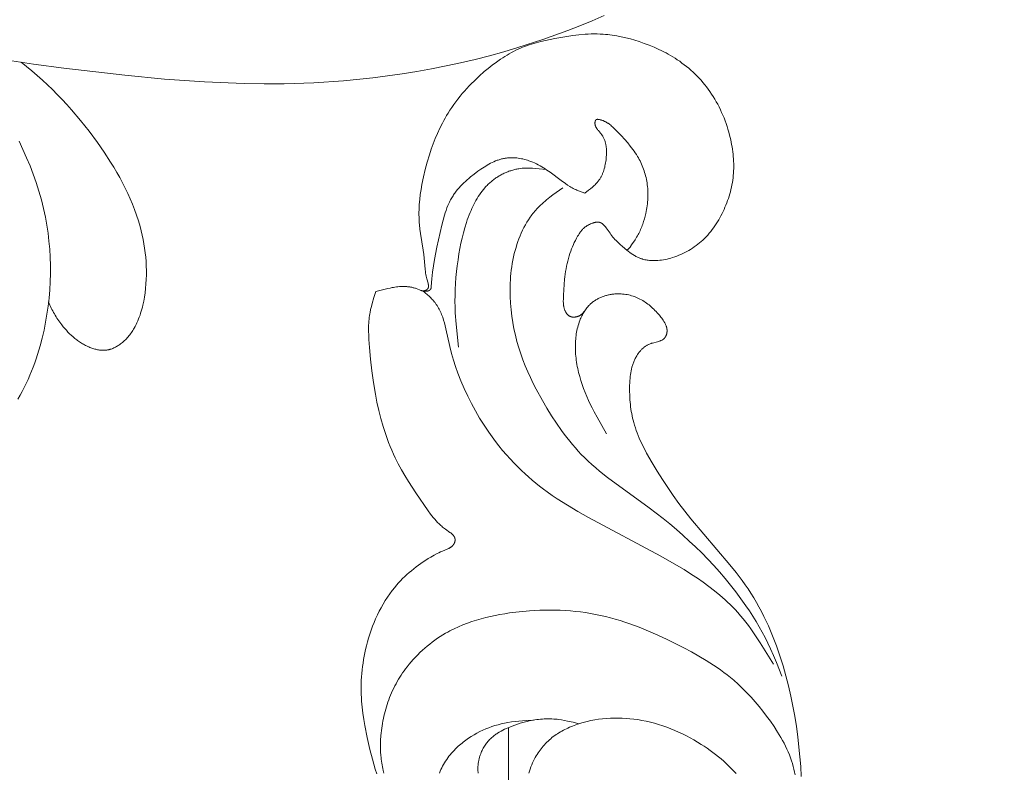
# Model space of a CAD drawing. Units: millimetres. Extents: x 6064 to 13790, y -4250 to -938.
# Drawn here: x 7779 to 7824, y -1799 to -1765 of the extents above; entities that cross this region are included whole.
import ezdxf
from ezdxf import colors
from ezdxf.entities.mleader import LeaderData, LeaderLine
from ezdxf.math import Vec2, Vec3

# ---------------------------------------------------------------- set-up
doc = ezdxf.new("R2010")
doc.units = ezdxf.units.MM
doc.layers.get('0').update_dxf_attribs({"lineweight": 13})
doc.styles.get("Standard").update_dxf_attribs({"font": 'ARIALNI.TTF'})

# ---------------------------------------------------------------- blocks, each defined once
blk = doc.blocks.new('N.VRS_008L_45_20')
at = {"linetype": 'ByBlock', "lineweight": -2}
for points in [[(11.084, 4.864), (11.529, 4.84), (11.975, 4.805), (12.419, 4.761), (12.89, 4.706), (13.359, 4.641), (13.826, 4.568), (14.292, 4.484), (14.754, 4.389), (15.215, 4.283), (15.673, 4.166), (16.129, 4.036), (16.593, 3.89), (17.052, 3.73), (17.507, 3.555), (17.731, 3.461), (17.954, 3.364), (18.175, 3.263), (18.394, 3.157), (18.61, 3.048), (18.824, 2.934), (19.035, 2.816), (19.244, 2.693), (19.449, 2.566), (19.651, 2.434), (19.841, 2.303), (20.028, 2.169), (20.394, 1.89), (20.753, 1.601), (22.851, -0.186), (23.199, -0.46), (23.553, -0.726), (23.912, -0.985), (24.277, -1.237), (24.648, -1.481), (25.024, -1.718), (25.407, -1.946), (25.853, -2.197), (26.08, -2.316), (26.309, -2.428), (26.541, -2.532), (26.659, -2.581), (26.776, -2.627), (26.895, -2.671), (27.015, -2.712), (27.135, -2.751), (27.256, -2.786), (27.357, -2.812), (27.457, -2.837), (27.559, -2.859), (27.661, -2.88), (27.763, -2.898), (27.866, -2.914), (27.969, -2.929), (28.073, -2.941), (28.177, -2.952), (28.282, -2.961), (28.492, -2.972), (28.703, -2.977), (28.915, -2.975), (29.09, -2.968), (29.178, -2.963), (29.265, -2.956), (29.352, -2.947), (29.439, -2.936), (29.525, -2.922), (29.61, -2.907), (29.695, -2.889), (29.779, -2.868), (29.82, -2.856), (29.862, -2.844), (29.903, -2.831), (29.943, -2.817), (29.984, -2.803), (30.024, -2.787), (30.064, -2.771), (30.103, -2.754), (30.142, -2.735), (30.181, -2.716), (30.22, -2.696), (30.258, -2.675), (30.306, -2.647), (30.354, -2.616), (30.401, -2.584), (30.424, -2.567), (30.447, -2.55), (30.47, -2.533), (30.492, -2.515), (30.514, -2.496), (30.535, -2.478), (30.556, -2.458), (30.577, -2.439), (30.597, -2.419), (30.617, -2.398), (30.636, -2.377), (30.655, -2.356), (30.673, -2.334), (30.691, -2.312), (30.708, -2.289), (30.725, -2.266), (30.741, -2.243), (30.757, -2.219), (30.772, -2.194), (30.786, -2.17), (30.8, -2.145), (30.813, -2.119), (30.825, -2.093), (30.837, -2.067), (30.848, -2.04), (30.858, -2.012), (30.865, -1.991), (30.872, -1.97), (30.885, -1.927), (30.94, -1.709), (30.952, -1.667), (30.965, -1.625), (30.972, -1.605), (30.979, -1.585), (30.987, -1.565), (30.995, -1.546), (31.003, -1.527), (31.012, -1.509), (31.017, -1.5), (31.022, -1.491), (31.027, -1.482), (31.033, -1.474), (31.038, -1.465), (31.044, -1.457), (31.05, -1.448), (31.056, -1.44), (31.062, -1.432), (31.068, -1.425), (31.075, -1.417), (31.081, -1.409), (31.088, -1.402), (31.096, -1.395), (31.103, -1.388), (31.111, -1.381), (31.117, -1.376), (31.124, -1.37), (31.13, -1.365), (31.137, -1.36), (31.144, -1.355), (31.151, -1.351), (31.158, -1.346), (31.166, -1.341), (31.173, -1.337), (31.181, -1.333), (31.188, -1.328), (31.196, -1.324), (31.212, -1.317), (31.228, -1.309), (31.244, -1.303), (31.261, -1.296), (31.278, -1.291), (31.295, -1.286), (31.312, -1.281), (31.329, -1.277), (31.346, -1.274), (31.363, -1.271), (31.377, -1.269), (31.39, -1.267), (31.404, -1.266), (31.417, -1.265), (31.43, -1.265), (31.444, -1.264), (31.457, -1.264), (31.47, -1.265), (31.483, -1.265), (31.497, -1.266), (31.51, -1.268), (31.523, -1.269), (31.536, -1.271), (31.549, -1.273), (31.562, -1.276), (31.575, -1.278), (31.588, -1.281), (31.601, -1.284), (31.614, -1.288), (31.626, -1.292), (31.639, -1.295), (31.652, -1.3), (31.678, -1.309), (31.703, -1.319), (31.728, -1.329), (31.753, -1.341), (31.778, -1.353), (31.803, -1.366), (31.827, -1.38), (31.852, -1.394), (31.876, -1.409), (31.9, -1.424), (31.924, -1.44), (31.971, -1.473), (32.018, -1.508), (32.064, -1.544), (32.153, -1.618), (32.269, -1.719), (32.324, -1.769), (32.378, -1.821), (32.43, -1.873), (32.481, -1.926), (32.53, -1.979), (32.578, -2.033), (32.624, -2.088), (32.668, -2.144), (32.711, -2.201), (32.751, -2.259), (32.79, -2.318), (32.827, -2.378), (32.863, -2.439), (32.896, -2.502), (32.926, -2.563), (32.954, -2.625), (32.98, -2.688), (33.004, -2.752), (33.027, -2.817), (33.047, -2.883), (33.065, -2.95), (33.082, -3.018), (33.096, -3.086), (33.108, -3.155), (33.118, -3.224), (33.125, -3.294), (33.131, -3.364), (33.134, -3.434), (33.134, -3.504), (33.133, -3.575), (33.131, -3.616), (33.128, -3.658), (33.124, -3.699), (33.119, -3.741), (33.114, -3.782), (33.108, -3.823), (33.1, -3.864), (33.093, -3.905), (33.084, -3.945), (33.074, -3.986), (33.064, -4.026), (33.053, -4.066), (33.041, -4.106), (33.028, -4.145), (33.014, -4.184), (33, -4.223), (32.984, -4.261), (32.968, -4.299), (32.951, -4.337), (32.934, -4.374), (32.915, -4.41), (32.896, -4.446), (32.876, -4.482), (32.855, -4.517), (32.833, -4.551), (32.811, -4.585), (32.787, -4.618), (32.763, -4.651), (32.738, -4.683), (32.713, -4.714), (32.686, -4.745), (32.659, -4.774), (32.64, -4.794), (32.62, -4.814), (32.601, -4.833), (32.581, -4.852), (32.539, -4.888), (32.497, -4.924), (32.453, -4.958), (32.409, -4.99), (32.363, -5.022), (32.316, -5.052), (32.269, -5.08), (32.22, -5.108), (32.171, -5.134), (32.121, -5.159), (32.071, -5.183), (32.02, -5.206), (31.968, -5.227), (31.916, -5.248), (31.841, -5.276), (31.766, -5.301), (31.69, -5.324), (31.613, -5.345), (31.536, -5.364), (31.458, -5.381), (31.38, -5.397), (31.302, -5.41), (31.223, -5.421), (31.144, -5.431), (31.065, -5.439), (30.986, -5.445), (30.907, -5.449), (30.827, -5.452), (30.748, -5.453), (30.668, -5.453), (30.573, -5.451), (30.478, -5.447), (30.382, -5.441), (30.287, -5.432), (30.192, -5.422), (30.098, -5.41), (30.003, -5.397), (29.909, -5.381), (29.815, -5.364), (29.722, -5.345), (29.535, -5.303), (29.351, -5.254), (29.168, -5.201), (28.984, -5.141), (28.802, -5.076), (28.622, -5.006), (28.443, -4.933), (28.266, -4.855), (28.091, -4.773), (27.918, -4.689), (27.746, -4.601), (27.49, -4.464), (26.735, -4.033)], [(11.149, 4.582), (11.278, 4.555), (11.408, 4.526), (11.536, 4.493), (11.663, 4.458), (11.789, 4.419), (11.927, 4.372), (12.063, 4.321), (12.197, 4.266), (12.331, 4.207), (12.463, 4.144), (12.594, 4.078), (12.724, 4.01), (12.852, 3.938), (12.98, 3.863), (13.106, 3.786), (13.354, 3.624), (13.598, 3.455), (13.838, 3.28), (14.06, 3.11), (14.278, 2.935), (14.492, 2.756), (14.7, 2.572), (14.902, 2.383), (15.099, 2.188), (15.289, 1.988), (15.472, 1.782), (15.596, 1.634), (15.717, 1.484), (15.835, 1.33), (15.949, 1.174), (16.061, 1.016), (16.169, 0.855), (16.379, 0.528), (16.579, 0.193), (16.771, -0.148), (16.955, -0.493), (17.34, -1.261), (17.537, -1.683), (17.724, -2.109), (17.899, -2.538), (18.059, -2.972), (18.134, -3.191), (18.204, -3.41), (18.27, -3.631), (18.332, -3.853), (18.388, -4.076), (18.44, -4.3), (18.486, -4.527), (18.528, -4.755), (18.564, -4.984), (18.595, -5.214), (18.621, -5.445), (18.642, -5.677), (18.658, -5.909), (18.67, -6.142), (18.677, -6.376), (18.679, -6.61), (18.677, -6.844), (18.671, -7.079), (18.66, -7.314), (18.645, -7.549), (18.603, -8.018), (18.549, -8.459), (18.516, -8.679), (18.479, -8.897), (18.438, -9.115), (18.391, -9.332), (18.34, -9.547), (18.284, -9.76), (18.223, -9.971), (18.156, -10.18), (18.083, -10.387), (18.004, -10.591), (17.919, -10.793), (17.828, -10.991), (17.779, -11.089), (17.729, -11.186), (17.677, -11.283), (17.624, -11.378), (17.549, -11.504), (17.472, -11.628), (17.391, -11.751), (17.307, -11.871), (17.221, -11.99), (17.131, -12.106), (17.039, -12.221), (16.944, -12.333), (16.846, -12.443), (16.745, -12.55), (16.642, -12.655), (16.536, -12.757), (16.428, -12.857), (16.317, -12.954), (16.204, -13.048), (16.089, -13.14), (15.997, -13.209), (15.904, -13.277), (15.809, -13.343), (15.713, -13.407), (15.615, -13.469), (15.517, -13.529), (15.417, -13.587), (15.317, -13.643), (15.215, -13.697), (15.112, -13.749), (15.008, -13.799), (14.904, -13.847), (14.798, -13.893), (14.692, -13.936), (14.584, -13.977), (14.476, -14.017), (14.371, -14.053), (14.264, -14.086), (14.157, -14.118), (14.05, -14.148), (13.941, -14.175), (13.833, -14.201), (13.724, -14.224), (13.614, -14.246), (13.504, -14.265), (13.393, -14.283), (13.282, -14.299), (13.171, -14.312), (13.06, -14.324), (12.948, -14.333), (12.724, -14.347), (12.551, -14.352), (12.378, -14.352), (12.205, -14.348), (12.033, -14.337), (11.948, -14.33), (11.862, -14.321), (11.777, -14.311), (11.692, -14.299), (11.608, -14.285), (11.524, -14.27), (11.44, -14.253), (11.357, -14.234), (11.229, -14.201)], [(37.973, -6.02), (37.655, -6.476), (37.545, -6.624), (37.432, -6.768), (37.373, -6.839), (37.314, -6.908), (37.253, -6.976), (37.191, -7.043), (37.127, -7.108), (37.061, -7.172), (37.011, -7.218), (36.96, -7.263), (36.908, -7.308), (36.855, -7.351), (36.801, -7.394), (36.747, -7.436), (36.691, -7.476), (36.635, -7.516), (36.52, -7.593), (36.403, -7.666), (36.282, -7.735), (36.16, -7.801), (36.035, -7.863), (35.908, -7.922), (35.779, -7.977), (35.649, -8.029), (35.518, -8.077), (35.385, -8.122), (35.252, -8.164), (35.117, -8.203), (34.969, -8.242), (34.82, -8.277), (34.671, -8.308), (34.521, -8.336), (34.371, -8.36), (34.22, -8.381), (34.069, -8.398), (33.918, -8.413), (33.766, -8.423), (33.615, -8.431), (33.463, -8.436), (33.311, -8.438), (33.159, -8.437), (33.008, -8.433), (32.704, -8.417), (32.408, -8.392), (32.113, -8.357), (31.82, -8.312), (31.528, -8.258), (31.238, -8.195), (30.951, -8.122), (30.666, -8.04), (30.385, -7.948), (30.11, -7.849), (29.839, -7.741), (29.57, -7.626), (29.305, -7.504), (29.042, -7.375), (28.782, -7.241), (28.266, -6.957), (27.914, -6.751), (27.565, -6.537), (27.223, -6.314), (26.888, -6.081), (26.724, -5.961), (26.562, -5.838), (26.402, -5.713), (26.246, -5.584), (26.092, -5.453), (25.941, -5.318), (25.794, -5.181), (25.65, -5.04), (25.488, -4.873), (25.33, -4.701), (25.176, -4.526), (25.026, -4.348), (24.735, -3.982), (23.349, -2.075), (22.867, -1.448), (22.618, -1.141), (22.363, -0.838), (22.103, -0.541), (21.837, -0.248), (21.567, 0.039), (21.29, 0.32), (21.008, 0.596), (20.721, 0.865), (20.428, 1.128), (20.13, 1.384), (19.826, 1.634), (19.516, 1.876), (19.201, 2.111), (18.88, 2.338), (18.645, 2.497), (18.407, 2.651), (18.166, 2.801), (17.922, 2.945), (17.675, 3.084), (17.425, 3.217), (17.172, 3.344), (16.917, 3.465), (16.605, 3.601), (16.29, 3.73), (15.656, 3.975)], [(33.274, -12.42), (33.089, -12.205), (33.026, -12.135), (32.962, -12.068), (32.895, -12.003), (32.862, -11.971), (32.828, -11.941), (32.793, -11.911), (32.757, -11.882), (32.731, -11.862), (32.705, -11.842), (32.652, -11.804), (32.597, -11.768), (32.542, -11.733), (32.485, -11.701), (32.427, -11.67), (32.368, -11.64), (32.308, -11.612), (32.247, -11.586), (32.185, -11.561), (32.123, -11.537), (32.06, -11.514), (31.932, -11.472), (31.801, -11.433), (31.668, -11.398), (31.534, -11.365), (30.722, -11.186), (30.411, -11.107), (30.107, -11.019), (29.808, -10.922), (29.512, -10.817), (29.159, -10.679), (28.809, -10.531), (28.462, -10.371), (28.12, -10.201), (27.783, -10.02), (27.452, -9.828), (27.128, -9.625), (26.81, -9.412), (26.597, -9.26), (26.387, -9.103), (26.181, -8.942), (25.979, -8.775), (25.781, -8.605), (25.587, -8.429), (25.396, -8.25), (25.21, -8.066), (25.058, -7.909), (24.909, -7.75), (24.763, -7.588), (24.62, -7.423), (24.481, -7.255), (24.344, -7.085), (24.211, -6.912), (24.082, -6.736), (23.922, -6.511), (23.768, -6.282), (23.473, -5.814), (23.191, -5.338), (22.919, -4.857), (21.142, -1.55), (20.74, -0.84), (20.529, -0.49), (20.311, -0.143), (20.135, 0.124), (19.953, 0.388), (19.764, 0.647), (19.568, 0.9), (19.366, 1.147), (19.261, 1.268), (19.155, 1.386), (19.047, 1.503), (18.937, 1.617), (18.824, 1.729), (18.71, 1.839), (18.569, 1.967), (18.425, 2.092), (18.278, 2.213), (18.129, 2.332), (17.977, 2.448), (17.823, 2.561), (17.509, 2.781), (17.189, 2.993), (16.205, 3.603)], [(11.224, -7.573), (11.32, -7.546), (11.416, -7.515), (11.511, -7.482), (11.605, -7.446), (11.698, -7.407), (11.789, -7.365), (11.879, -7.32), (11.949, -7.282), (12.018, -7.243), (12.086, -7.201), (12.153, -7.158), (12.218, -7.114), (12.283, -7.067), (12.346, -7.019), (12.408, -6.97), (12.469, -6.919), (12.528, -6.866), (12.586, -6.812), (12.643, -6.756), (12.698, -6.699), (12.751, -6.641), (12.803, -6.581), (12.853, -6.521), (12.9, -6.46), (12.946, -6.397), (12.99, -6.334), (13.033, -6.27), (13.074, -6.205), (13.114, -6.138), (13.153, -6.071), (13.189, -6.003), (13.225, -5.934), (13.259, -5.865), (13.292, -5.795), (13.324, -5.724), (13.383, -5.58), (13.438, -5.434), (13.467, -5.35), (13.495, -5.265), (13.546, -5.093), (13.591, -4.92), (13.63, -4.745), (13.664, -4.569), (13.692, -4.392), (13.714, -4.214), (13.731, -4.036), (13.742, -3.856), (13.748, -3.677), (13.748, -3.497), (13.744, -3.318), (13.734, -3.138), (13.719, -2.96), (13.699, -2.781), (13.674, -2.604), (13.641, -2.411), (13.603, -2.219), (13.559, -2.028), (13.509, -1.839), (13.454, -1.651), (13.394, -1.465), (13.33, -1.28), (13.26, -1.097), (13.185, -0.916), (13.106, -0.737), (13.022, -0.559), (12.934, -0.384), (12.842, -0.21), (12.746, -0.039), (12.646, 0.13), (12.542, 0.298), (12.455, 0.433), (12.365, 0.566), (12.272, 0.697), (12.177, 0.827), (12.08, 0.954), (11.98, 1.08), (11.878, 1.203), (11.773, 1.323), (11.665, 1.441), (11.555, 1.557), (11.442, 1.669), (11.326, 1.778), (11.208, 1.885)], [(35.121, -3.107), (34.973, -2.9), (34.927, -2.829), (34.883, -2.758), (34.862, -2.721), (34.842, -2.685), (34.823, -2.648), (34.804, -2.61), (34.787, -2.572), (34.771, -2.534), (34.761, -2.509), (34.752, -2.485), (34.743, -2.46), (34.735, -2.434), (34.727, -2.409), (34.719, -2.383), (34.705, -2.332), (34.694, -2.28), (34.683, -2.227), (34.674, -2.174), (34.667, -2.121), (34.662, -2.067), (34.657, -2.013), (34.654, -1.959), (34.653, -1.905), (34.652, -1.85), (34.653, -1.796), (34.656, -1.742), (34.659, -1.688), (34.666, -1.601), (34.677, -1.515), (34.69, -1.429), (34.706, -1.344), (34.724, -1.26), (34.744, -1.176), (34.767, -1.093), (34.792, -1.01), (34.823, -0.915), (34.857, -0.821), (34.893, -0.727), (34.933, -0.635), (34.974, -0.544), (35.019, -0.453), (35.065, -0.364), (35.115, -0.276), (35.166, -0.19), (35.22, -0.105), (35.276, -0.021), (35.335, 0.06), (35.396, 0.141), (35.458, 0.219), (35.523, 0.295), (35.591, 0.37), (35.665, 0.447), (35.741, 0.522), (35.819, 0.594), (35.9, 0.664), (35.982, 0.732), (36.066, 0.798), (36.153, 0.861), (36.24, 0.923), (36.33, 0.982), (36.42, 1.039), (36.513, 1.094), (36.606, 1.147), (36.701, 1.197), (36.797, 1.246), (36.893, 1.293), (36.991, 1.338), (37.09, 1.381), (37.189, 1.423), (37.29, 1.462), (37.391, 1.499), (37.492, 1.534), (37.595, 1.567), (37.698, 1.598), (37.801, 1.626), (37.905, 1.652), (38.009, 1.676), (38.114, 1.698), (38.219, 1.717), (38.325, 1.734), (38.431, 1.748), (38.537, 1.76), (38.643, 1.769), (38.752, 1.775), (38.861, 1.779), (38.971, 1.781), (39.08, 1.779), (39.19, 1.776), (39.299, 1.769), (39.409, 1.761), (39.518, 1.75), (39.627, 1.737), (39.736, 1.722), (39.845, 1.705), (39.954, 1.685), (40.17, 1.641), (40.385, 1.589), (40.518, 1.554), (40.65, 1.515), (40.781, 1.475), (40.912, 1.431), (41.042, 1.385), (41.17, 1.336), (41.297, 1.284), (41.423, 1.229), (41.548, 1.172), (41.671, 1.112), (41.793, 1.049), (41.913, 0.984), (42.032, 0.915), (42.149, 0.844), (42.264, 0.77), (42.377, 0.692), (42.484, 0.616), (42.588, 0.538), (42.69, 0.456), (42.791, 0.373), (42.89, 0.287), (42.986, 0.198), (43.081, 0.108), (43.173, 0.015), (43.264, -0.08), (43.352, -0.177), (43.438, -0.275), (43.521, -0.376), (43.602, -0.479), (43.681, -0.583), (43.758, -0.689), (43.832, -0.796), (43.898, -0.897), (43.962, -1), (44.024, -1.103), (44.084, -1.208), (44.142, -1.313), (44.197, -1.42), (44.251, -1.528), (44.304, -1.637), (44.402, -1.857), (44.494, -2.081), (44.579, -2.307), (44.658, -2.536), (44.721, -2.739), (44.78, -2.942), (44.833, -3.147), (44.88, -3.354), (44.921, -3.561), (44.954, -3.769), (44.968, -3.873), (44.98, -3.978), (44.991, -4.082), (44.999, -4.187), (45.006, -4.324), (45.01, -4.461), (45.011, -4.599), (45.009, -4.737), (45.004, -4.874), (44.996, -5.012), (44.972, -5.288), (44.939, -5.563), (44.899, -5.838), (44.852, -6.113), (44.801, -6.387), (44.711, -6.818), (44.66, -7.032), (44.604, -7.244), (44.543, -7.453), (44.509, -7.557), (44.474, -7.66), (44.437, -7.762), (44.398, -7.863), (44.357, -7.964), (44.314, -8.063), (44.265, -8.168), (44.214, -8.272), (44.16, -8.375), (44.104, -8.476), (44.046, -8.576), (43.985, -8.676), (43.923, -8.774), (43.858, -8.871), (43.724, -9.062), (43.583, -9.25), (43.437, -9.433), (43.286, -9.613), (43.075, -9.851), (42.857, -10.081), (42.745, -10.194), (42.631, -10.304), (42.516, -10.412), (42.399, -10.517), (42.28, -10.621), (42.158, -10.722), (42.035, -10.82), (41.911, -10.916), (41.784, -11.008), (41.655, -11.099), (41.524, -11.186), (41.391, -11.27), (41.28, -11.337), (41.167, -11.402), (41.053, -11.465), (40.938, -11.527), (40.705, -11.643), (40.467, -11.752), (40.226, -11.854), (39.982, -11.949), (39.736, -12.038), (39.488, -12.121), (39.152, -12.223), (38.814, -12.315), (38.473, -12.396), (38.129, -12.465), (37.9, -12.504), (37.671, -12.537), (37.44, -12.564), (37.209, -12.583), (37.094, -12.59), (36.978, -12.594), (36.862, -12.597), (36.746, -12.597), (36.629, -12.595), (36.513, -12.591), (36.397, -12.584), (36.28, -12.575), (36.086, -12.554), (35.892, -12.527), (35.123, -12.402), (34.934, -12.375), (34.262, -12.316), (34.138, -12.301), (34.075, -12.292), (34.011, -12.282), (33.947, -12.269), (33.881, -12.255), (33.814, -12.239), (33.616, -12.181), (33.59, -12.175), (33.577, -12.172), (33.564, -12.17), (33.552, -12.167), (33.539, -12.165), (33.527, -12.163), (33.514, -12.162), (33.502, -12.161), (33.496, -12.161), (33.49, -12.161), (33.484, -12.161), (33.478, -12.161), (33.473, -12.161), (33.467, -12.161), (33.461, -12.162), (33.455, -12.162), (33.45, -12.163), (33.444, -12.164), (33.438, -12.164), (33.433, -12.166), (33.428, -12.167), (33.422, -12.168), (33.417, -12.17), (33.411, -12.171), (33.406, -12.173), (33.401, -12.175), (33.396, -12.177), (33.391, -12.18), (33.386, -12.182), (33.381, -12.185), (33.376, -12.188), (33.371, -12.191), (33.366, -12.194), (33.362, -12.198), (33.359, -12.2), (33.356, -12.203), (33.353, -12.205), (33.35, -12.208), (33.347, -12.211), (33.344, -12.213), (33.341, -12.216), (33.338, -12.219), (33.335, -12.222), (33.332, -12.225), (33.33, -12.229), (33.327, -12.232), (33.325, -12.235), (33.322, -12.238), (33.32, -12.242), (33.317, -12.245), (33.314, -12.25), (33.31, -12.256), (33.307, -12.261), (33.304, -12.267), (33.301, -12.272), (33.298, -12.278), (33.295, -12.284), (33.293, -12.289), (33.291, -12.295), (33.288, -12.301), (33.286, -12.307), (33.285, -12.313), (33.283, -12.319), (33.281, -12.325), (33.28, -12.331), (33.279, -12.337), (33.277, -12.345), (33.276, -12.352), (33.275, -12.36), (33.275, -12.367), (33.274, -12.375), (33.274, -12.383), (33.274, -12.39), (33.274, -12.398), (33.274, -12.407), (33.274, -12.417), (33.275, -12.436), (33.278, -12.474)], [(37.729, -5.025), (37.865, -4.847), (37.935, -4.76), (38.007, -4.675), (38.043, -4.634), (38.08, -4.594), (38.118, -4.555), (38.157, -4.517), (38.197, -4.481), (38.238, -4.446), (38.259, -4.428), (38.28, -4.412), (38.301, -4.396), (38.323, -4.38), (38.349, -4.361), (38.375, -4.343), (38.403, -4.326), (38.43, -4.31), (38.458, -4.293), (38.486, -4.278), (38.515, -4.263), (38.544, -4.249), (38.573, -4.235), (38.603, -4.221), (38.633, -4.208), (38.663, -4.196), (38.725, -4.173), (38.787, -4.152), (38.851, -4.133), (38.915, -4.115), (38.981, -4.1), (39.047, -4.086), (39.114, -4.073), (39.181, -4.063), (39.249, -4.053), (39.318, -4.045), (39.39, -4.039), (39.463, -4.034), (39.537, -4.03), (39.609, -4.029), (39.682, -4.031), (39.718, -4.032), (39.754, -4.035), (39.79, -4.037), (39.826, -4.041), (39.861, -4.045), (39.896, -4.05), (39.931, -4.056), (39.966, -4.063), (40, -4.07), (40.034, -4.079), (40.068, -4.088), (40.101, -4.098), (40.134, -4.109), (40.167, -4.121), (40.199, -4.134), (40.231, -4.148), (40.262, -4.163), (40.293, -4.179), (40.323, -4.196), (40.338, -4.205), (40.353, -4.214), (40.368, -4.224), (40.382, -4.234), (40.397, -4.244), (40.411, -4.254), (40.441, -4.278), (40.471, -4.302), (40.589, -4.403), (40.619, -4.428), (40.635, -4.44), (40.65, -4.451), (40.665, -4.462), (40.681, -4.473), (40.697, -4.483), (40.713, -4.493), (40.729, -4.503), (40.738, -4.507), (40.746, -4.511), (40.755, -4.516), (40.763, -4.52), (40.772, -4.523), (40.78, -4.527), (40.789, -4.531), (40.798, -4.534), (40.807, -4.537), (40.816, -4.54), (40.825, -4.543), (40.834, -4.545), (40.844, -4.548), (40.853, -4.55), (40.863, -4.552), (40.873, -4.553), (40.882, -4.555), (40.892, -4.556), (40.902, -4.557), (40.912, -4.558), (40.923, -4.558), (40.933, -4.558), (40.945, -4.558), (40.956, -4.558), (40.968, -4.557), (40.979, -4.556), (40.985, -4.555), (40.991, -4.555), (40.996, -4.554), (41.002, -4.553), (41.007, -4.552), (41.013, -4.55), (41.018, -4.549), (41.024, -4.548), (41.029, -4.546), (41.034, -4.544), (41.039, -4.542), (41.044, -4.541), (41.048, -4.538), (41.051, -4.537), (41.053, -4.536), (41.055, -4.535), (41.057, -4.534), (41.06, -4.533), (41.062, -4.532), (41.064, -4.53), (41.066, -4.529), (41.068, -4.528), (41.07, -4.526), (41.072, -4.525), (41.074, -4.523), (41.075, -4.522), (41.077, -4.52), (41.079, -4.519), (41.081, -4.517), (41.082, -4.516), (41.084, -4.514), (41.085, -4.512), (41.087, -4.51), (41.088, -4.509), (41.09, -4.507), (41.091, -4.505), (41.092, -4.503), (41.093, -4.501), (41.094, -4.5), (41.095, -4.498), (41.096, -4.496), (41.097, -4.494), (41.098, -4.492), (41.099, -4.49), (41.1, -4.488), (41.1, -4.486), (41.101, -4.483), (41.102, -4.481), (41.102, -4.479), (41.103, -4.477), (41.103, -4.475), (41.104, -4.473), (41.104, -4.47), (41.105, -4.468), (41.105, -4.466), (41.106, -4.461), (41.106, -4.456), (41.107, -4.451), (41.107, -4.446), (41.107, -4.441), (41.107, -4.436), (41.107, -4.431), (41.107, -4.426), (41.106, -4.421), (41.106, -4.416), (41.105, -4.405), (41.103, -4.394), (41.101, -4.383), (41.099, -4.372), (41.095, -4.351), (41.088, -4.323), (41.081, -4.295), (41.073, -4.268), (41.065, -4.241), (41.056, -4.215), (41.047, -4.19), (41.037, -4.165), (41.026, -4.14), (41.015, -4.116), (41.003, -4.093), (40.991, -4.069), (40.979, -4.047), (40.966, -4.024), (40.953, -4.002), (40.939, -3.98), (40.925, -3.959), (40.91, -3.938), (40.895, -3.917), (40.865, -3.877), (40.833, -3.837), (40.8, -3.798), (40.767, -3.76), (40.732, -3.723), (40.662, -3.649), (40.51, -3.498), (40.354, -3.35), (40.193, -3.205), (40.028, -3.064), (39.881, -2.944), (39.731, -2.829), (39.654, -2.773), (39.576, -2.719), (39.496, -2.667), (39.416, -2.618), (39.346, -2.577), (39.275, -2.538), (39.204, -2.501), (39.131, -2.466), (39.058, -2.432), (38.983, -2.4), (38.908, -2.37), (38.832, -2.342), (38.756, -2.315), (38.679, -2.29), (38.601, -2.267), (38.523, -2.246), (38.444, -2.227), (38.365, -2.21), (38.285, -2.194), (38.206, -2.181), (38.119, -2.168), (38.032, -2.158), (37.945, -2.15), (37.857, -2.144), (37.77, -2.141), (37.682, -2.139), (37.594, -2.14), (37.507, -2.143), (37.419, -2.147), (37.332, -2.154), (37.244, -2.163), (37.157, -2.173), (37.07, -2.186), (36.983, -2.2), (36.897, -2.216), (36.811, -2.234), (36.684, -2.263), (36.558, -2.297), (36.434, -2.334), (36.311, -2.376), (36.25, -2.398), (36.19, -2.422), (36.13, -2.446), (36.071, -2.472), (36.012, -2.499), (35.954, -2.527), (35.896, -2.556), (35.84, -2.586), (35.779, -2.62), (35.72, -2.655), (35.602, -2.728), (35.37, -2.882), (35.302, -2.929), (35.286, -2.941), (35.27, -2.954), (35.254, -2.967), (35.238, -2.98), (35.222, -2.995), (35.207, -3.01), (35.192, -3.026), (35.177, -3.042), (35.121, -3.107)], [(35.121, -3.107), (35.293, -3.306), (35.382, -3.404), (35.474, -3.501), (35.522, -3.549), (35.572, -3.597), (35.622, -3.644), (35.675, -3.69), (35.729, -3.737), (35.785, -3.782), (35.843, -3.827), (35.903, -3.871), (36.149, -4.044), (36.188, -4.074), (36.207, -4.089), (36.225, -4.104), (36.242, -4.12), (36.259, -4.135), (36.276, -4.151), (36.292, -4.167), (36.307, -4.184), (36.314, -4.192), (36.321, -4.2), (36.328, -4.209), (36.334, -4.217), (36.34, -4.226), (36.347, -4.235), (36.352, -4.243), (36.358, -4.252), (36.364, -4.261), (36.369, -4.27), (36.374, -4.279), (36.378, -4.288), (36.383, -4.298), (36.387, -4.307), (36.39, -4.316), (36.394, -4.326), (36.397, -4.336), (36.4, -4.345), (36.403, -4.355), (36.405, -4.365), (36.407, -4.375), (36.408, -4.386), (36.41, -4.395), (36.411, -4.405), (36.411, -4.415), (36.412, -4.425), (36.412, -4.435), (36.412, -4.445), (36.411, -4.455), (36.411, -4.465), (36.41, -4.475), (36.409, -4.486), (36.407, -4.496), (36.406, -4.506), (36.402, -4.527), (36.398, -4.548), (36.393, -4.569), (36.387, -4.591), (36.381, -4.612), (36.374, -4.633), (36.367, -4.654), (36.36, -4.675), (36.344, -4.716), (36.326, -4.761), (36.306, -4.804), (36.296, -4.825), (36.285, -4.846), (36.274, -4.867), (36.263, -4.887), (36.252, -4.907), (36.24, -4.927), (36.228, -4.946), (36.215, -4.965), (36.202, -4.984), (36.188, -5.002), (36.175, -5.02), (36.16, -5.038), (36.14, -5.061), (36.119, -5.084), (36.097, -5.106), (36.074, -5.128), (36.051, -5.149), (36.027, -5.169), (36.003, -5.189), (35.978, -5.209), (35.952, -5.228), (35.927, -5.247), (35.874, -5.283), (35.82, -5.317), (35.765, -5.35), (35.671, -5.404), (35.576, -5.454), (35.479, -5.501), (35.382, -5.546), (35.284, -5.588), (35.185, -5.627), (35.084, -5.664), (34.983, -5.699), (34.868, -5.736), (34.751, -5.771), (34.633, -5.802), (34.515, -5.832), (34.396, -5.858), (34.276, -5.881), (34.157, -5.902), (34.037, -5.919), (33.917, -5.934), (33.797, -5.946), (33.071, -5.993), (32.894, -6.002), (32.805, -6.004), (32.761, -6.004), (32.717, -6.002), (32.673, -5.999), (32.651, -5.997), (32.629, -5.995), (32.607, -5.992), (32.586, -5.989), (32.564, -5.985), (32.542, -5.981), (32.521, -5.977), (32.5, -5.972), (32.478, -5.966), (32.457, -5.96), (32.436, -5.953), (32.415, -5.945), (32.394, -5.937), (32.373, -5.929), (32.351, -5.919), (32.329, -5.908), (32.308, -5.897), (32.297, -5.891), (32.286, -5.885), (32.276, -5.878), (32.266, -5.872), (32.256, -5.865), (32.246, -5.858), (32.236, -5.851), (32.226, -5.844), (32.217, -5.836), (32.208, -5.829), (32.199, -5.821), (32.19, -5.813), (32.181, -5.805), (32.173, -5.797), (32.165, -5.788), (32.157, -5.779), (32.15, -5.771), (32.142, -5.761), (32.135, -5.752), (32.129, -5.743), (32.122, -5.733), (32.116, -5.724), (32.111, -5.714), (32.108, -5.709), (32.105, -5.704), (32.103, -5.698), (32.1, -5.693), (32.098, -5.688), (32.096, -5.683), (32.093, -5.676), (32.09, -5.668), (32.088, -5.661), (32.085, -5.653), (32.083, -5.646), (32.081, -5.638), (32.079, -5.631), (32.077, -5.623), (32.076, -5.615), (32.074, -5.607), (32.073, -5.599), (32.072, -5.591), (32.071, -5.584), (32.07, -5.576), (32.07, -5.568), (32.069, -5.559), (32.069, -5.543), (32.069, -5.527), (32.069, -5.511), (32.07, -5.494), (32.072, -5.478), (32.073, -5.462), (32.076, -5.446), (32.079, -5.43), (32.082, -5.414), (32.085, -5.399), (32.089, -5.384), (32.093, -5.368), (32.098, -5.353), (32.102, -5.339), (32.108, -5.324), (32.113, -5.31), (32.119, -5.295), (32.126, -5.281), (32.133, -5.267), (32.14, -5.254), (32.147, -5.24), (32.155, -5.227), (32.164, -5.214), (32.172, -5.201), (32.183, -5.187), (32.194, -5.173), (32.205, -5.16), (32.216, -5.147), (32.229, -5.134), (32.241, -5.121), (32.254, -5.109), (32.267, -5.097), (32.278, -5.088), (32.289, -5.078), (32.312, -5.06), (32.358, -5.024)], [(13.487, -5.288), (13.552, -5.552), (13.612, -5.817), (13.638, -5.949), (13.661, -6.083), (13.681, -6.216), (13.689, -6.283), (13.695, -6.35), (13.702, -6.437), (13.707, -6.524), (13.709, -6.611), (13.71, -6.698), (13.709, -6.785), (13.706, -6.872), (13.7, -6.959), (13.693, -7.046), (13.685, -7.133), (13.674, -7.22), (13.662, -7.307), (13.648, -7.393), (13.632, -7.479), (13.615, -7.565), (13.596, -7.65), (13.576, -7.735), (13.544, -7.858), (13.508, -7.979), (13.47, -8.099), (13.429, -8.218), (13.384, -8.336), (13.336, -8.453), (13.285, -8.569), (13.232, -8.683), (13.191, -8.766), (13.148, -8.847), (13.103, -8.927), (13.055, -9.006), (13.031, -9.045), (13.005, -9.083), (12.979, -9.12), (12.952, -9.157), (12.924, -9.194), (12.895, -9.229), (12.866, -9.264), (12.835, -9.298), (12.798, -9.337), (12.76, -9.375), (12.72, -9.412), (12.679, -9.448), (12.637, -9.482), (12.594, -9.515), (12.55, -9.547), (12.505, -9.578), (12.459, -9.608), (12.412, -9.636), (12.364, -9.663), (12.316, -9.688), (12.267, -9.713), (12.217, -9.736), (12.167, -9.757), (12.116, -9.777), (12.081, -9.79), (12.046, -9.802), (12.011, -9.814), (11.976, -9.825), (11.94, -9.835), (11.905, -9.845), (11.869, -9.854), (11.833, -9.862), (11.797, -9.87), (11.761, -9.876), (11.724, -9.883), (11.688, -9.888), (11.652, -9.893), (11.615, -9.897), (11.579, -9.9), (11.542, -9.902), (11.49, -9.905), (11.437, -9.905), (11.384, -9.905), (11.331, -9.903), (11.279, -9.9), (11.226, -9.897)], [(33.234, -14.566), (33.334, -14.199), (33.378, -14.014), (33.399, -13.92), (33.417, -13.825), (33.428, -13.759), (33.439, -13.692), (33.448, -13.625), (33.455, -13.557), (33.461, -13.49), (33.466, -13.422), (33.468, -13.355), (33.469, -13.287), (33.467, -13.22), (33.465, -13.187), (33.463, -13.153), (33.46, -13.12), (33.457, -13.087), (33.453, -13.053), (33.448, -13.02), (33.443, -12.988), (33.436, -12.955), (33.43, -12.922), (33.422, -12.89), (33.414, -12.857), (33.405, -12.825), (33.395, -12.793), (33.385, -12.762), (33.373, -12.73), (33.312, -12.574), (33.301, -12.542), (33.29, -12.511), (33.28, -12.479), (33.275, -12.463), (33.271, -12.447), (33.267, -12.431), (33.264, -12.414), (33.261, -12.398), (33.258, -12.382), (33.256, -12.365), (33.254, -12.348), (33.253, -12.332), (33.252, -12.315), (33.252, -12.298), (33.252, -12.289), (33.252, -12.281), (33.253, -12.272), (33.254, -12.263), (33.254, -12.255), (33.255, -12.246), (33.257, -12.233), (33.259, -12.221), (33.261, -12.209), (33.264, -12.196), (33.267, -12.184), (33.269, -12.178), (33.271, -12.172), (33.273, -12.166), (33.275, -12.16), (33.277, -12.154), (33.279, -12.149), (33.281, -12.143), (33.284, -12.138), (33.286, -12.132), (33.289, -12.127), (33.292, -12.122), (33.295, -12.117), (33.298, -12.112), (33.301, -12.107), (33.304, -12.102), (33.308, -12.098), (33.309, -12.095), (33.311, -12.093), (33.313, -12.091), (33.315, -12.089), (33.317, -12.087), (33.319, -12.085), (33.321, -12.083), (33.323, -12.081), (33.325, -12.079), (33.327, -12.077), (33.329, -12.076), (33.331, -12.074), (33.333, -12.072), (33.335, -12.071), (33.337, -12.069), (33.34, -12.068), (33.342, -12.066), (33.344, -12.065), (33.347, -12.063), (33.349, -12.062), (33.351, -12.061), (33.354, -12.059), (33.356, -12.058), (33.359, -12.057), (33.364, -12.055), (33.369, -12.052), (33.374, -12.051), (33.38, -12.049), (33.385, -12.047), (33.391, -12.045), (33.396, -12.044), (33.402, -12.043), (33.408, -12.041), (33.414, -12.04), (33.426, -12.038), (33.438, -12.037), (33.45, -12.035), (33.463, -12.034), (33.825, -12.009), (34.125, -11.977), (34.417, -11.937), (34.701, -11.89), (35.26, -11.78), (36.274, -11.554), (36.501, -11.496), (36.726, -11.432), (36.837, -11.397), (36.947, -11.359), (37.056, -11.319), (37.163, -11.276), (37.268, -11.229), (37.32, -11.205), (37.371, -11.18), (37.422, -11.153), (37.472, -11.126), (37.522, -11.098), (37.571, -11.069), (37.614, -11.042), (37.656, -11.014), (37.698, -10.986), (37.74, -10.957), (37.821, -10.896), (37.901, -10.833), (37.979, -10.767), (38.054, -10.698), (38.129, -10.628), (38.201, -10.554), (38.272, -10.479), (38.342, -10.402), (38.41, -10.324), (38.477, -10.243), (38.607, -10.078), (38.732, -9.909), (38.831, -9.767), (38.927, -9.623), (38.972, -9.55), (39.016, -9.477), (39.058, -9.402), (39.098, -9.327), (39.136, -9.251), (39.171, -9.175), (39.204, -9.097), (39.219, -9.058), (39.234, -9.019), (39.248, -8.98), (39.261, -8.94), (39.273, -8.9), (39.284, -8.86), (39.295, -8.82), (39.305, -8.779), (39.313, -8.738), (39.321, -8.697), (39.327, -8.663), (39.332, -8.628), (39.337, -8.593), (39.341, -8.558), (39.344, -8.523), (39.347, -8.487), (39.349, -8.452), (39.35, -8.417), (39.351, -8.345), (39.35, -8.274), (39.346, -8.203), (39.34, -8.131), (39.332, -8.06), (39.322, -7.989), (39.309, -7.918), (39.295, -7.848), (39.278, -7.778), (39.26, -7.708), (39.239, -7.64), (39.217, -7.572), (39.202, -7.528), (39.185, -7.484), (39.151, -7.398), (39.113, -7.313), (39.073, -7.23), (39.031, -7.148), (38.987, -7.066), (38.94, -6.986), (38.892, -6.907), (38.842, -6.829), (38.791, -6.751), (38.685, -6.598), (38.315, -6.103), (38.171, -5.907), (38.103, -5.807), (38.038, -5.706), (38.007, -5.654), (37.977, -5.602), (37.949, -5.549), (37.921, -5.496), (37.894, -5.438), (37.868, -5.381), (37.819, -5.263), (37.729, -5.025)], [(38.818, -6.792), (38.852, -7.105), (38.866, -7.261), (38.876, -7.417), (38.878, -7.495), (38.88, -7.572), (38.88, -7.65), (38.878, -7.727), (38.874, -7.805), (38.868, -7.882), (38.86, -7.959), (38.849, -8.036), (38.841, -8.082), (38.832, -8.128), (38.823, -8.173), (38.812, -8.219), (38.801, -8.265), (38.789, -8.31), (38.776, -8.355), (38.761, -8.4), (38.747, -8.445), (38.731, -8.489), (38.714, -8.534), (38.697, -8.578), (38.679, -8.621), (38.66, -8.665), (38.64, -8.708), (38.62, -8.751), (38.598, -8.793), (38.576, -8.835), (38.554, -8.877), (38.53, -8.918), (38.506, -8.959), (38.481, -9), (38.455, -9.04), (38.429, -9.079), (38.402, -9.118), (38.374, -9.157), (38.346, -9.195), (38.317, -9.232), (38.288, -9.269), (38.258, -9.306), (38.227, -9.342), (38.195, -9.377), (38.161, -9.414), (38.126, -9.45), (38.09, -9.486), (38.054, -9.521), (38.017, -9.555), (37.979, -9.589), (37.902, -9.654), (37.823, -9.717), (37.742, -9.777), (37.66, -9.835), (37.575, -9.89), (37.489, -9.943), (37.401, -9.994), (37.312, -10.043), (37.222, -10.09), (37.131, -10.135), (37.039, -10.178), (36.947, -10.219), (36.853, -10.259), (36.739, -10.305), (36.623, -10.349), (36.507, -10.39), (36.391, -10.43), (36.156, -10.503), (35.919, -10.568), (35.681, -10.626), (35.441, -10.679), (35.199, -10.726), (34.957, -10.769), (34.688, -10.811), (34.418, -10.849), (34.148, -10.881), (33.877, -10.908), (33.605, -10.928), (33.334, -10.943), (33.062, -10.951), (32.791, -10.953), (32.528, -10.948), (32.266, -10.937), (31.742, -10.901), (30.695, -10.797)], [(13.651, -7.373), (13.632, -7.706), (13.606, -8.038), (13.589, -8.203), (13.568, -8.368), (13.543, -8.532), (13.512, -8.696), (13.48, -8.84), (13.443, -8.984), (13.402, -9.126), (13.356, -9.268), (13.306, -9.407), (13.251, -9.546), (13.191, -9.682), (13.127, -9.817), (13.059, -9.95), (12.986, -10.08), (12.909, -10.207), (12.828, -10.332), (12.785, -10.394), (12.742, -10.454), (12.697, -10.514), (12.652, -10.573), (12.605, -10.631), (12.557, -10.688), (12.509, -10.745), (12.459, -10.8), (12.398, -10.866), (12.335, -10.93), (12.271, -10.992), (12.205, -11.053), (12.138, -11.112), (12.07, -11.17), (12, -11.226), (11.929, -11.279), (11.857, -11.331), (11.783, -11.381), (11.708, -11.429), (11.632, -11.474), (11.554, -11.517), (11.476, -11.558), (11.396, -11.596), (11.315, -11.631), (11.232, -11.665)], [(11.196, -14.527), (11.417, -14.597), (11.64, -14.662), (11.864, -14.723), (12.314, -14.836), (12.862, -14.963), (13.411, -15.075), (13.687, -15.122), (13.964, -15.163), (14.241, -15.196), (14.519, -15.22), (14.677, -15.229), (14.835, -15.236), (14.993, -15.239), (15.152, -15.239), (15.31, -15.236), (15.469, -15.23), (15.627, -15.22), (15.785, -15.208), (15.944, -15.192), (16.102, -15.174), (16.259, -15.152), (16.417, -15.127), (16.574, -15.099), (16.73, -15.069), (16.886, -15.035), (17.042, -14.998), (17.224, -14.95), (17.405, -14.899), (17.584, -14.843), (17.762, -14.783), (17.939, -14.718), (18.114, -14.65), (18.286, -14.576), (18.457, -14.498), (18.625, -14.416), (18.79, -14.328), (18.953, -14.236), (19.113, -14.14), (19.269, -14.038), (19.423, -13.932), (19.572, -13.821), (19.718, -13.705), (19.821, -13.618), (19.922, -13.528), (20.021, -13.436), (20.117, -13.342), (20.212, -13.245), (20.304, -13.146), (20.394, -13.045), (20.482, -12.942), (20.568, -12.837), (20.651, -12.731), (20.733, -12.622), (20.811, -12.512), (20.888, -12.4), (20.962, -12.287), (21.034, -12.173), (21.103, -12.057), (21.187, -11.909), (21.266, -11.759), (21.303, -11.683), (21.339, -11.606), (21.374, -11.529), (21.464, -11.307), (21.479, -11.271), (21.488, -11.254), (21.496, -11.236), (21.505, -11.219), (21.514, -11.202), (21.524, -11.185), (21.534, -11.169), (21.544, -11.155), (21.554, -11.14), (21.564, -11.126), (21.575, -11.113), (21.586, -11.099), (21.597, -11.086), (21.609, -11.074), (21.621, -11.062), (21.628, -11.056), (21.634, -11.05), (21.641, -11.044), (21.647, -11.039), (21.654, -11.033), (21.661, -11.028), (21.668, -11.023), (21.675, -11.018), (21.682, -11.013), (21.689, -11.008), (21.697, -11.003), (21.704, -10.999), (21.712, -10.995), (21.719, -10.991), (21.727, -10.987), (21.735, -10.983), (21.746, -10.978), (21.758, -10.973), (21.77, -10.969), (21.782, -10.965), (21.794, -10.961), (21.806, -10.958), (21.818, -10.955), (21.83, -10.953), (21.842, -10.951), (21.854, -10.95), (21.867, -10.948), (21.873, -10.948), (21.879, -10.948), (21.885, -10.948), (21.891, -10.948), (21.897, -10.948), (21.903, -10.948), (21.908, -10.948), (21.914, -10.948), (21.92, -10.949), (21.926, -10.95), (21.934, -10.951), (21.943, -10.952), (21.951, -10.954), (21.959, -10.956), (21.967, -10.958), (21.976, -10.96), (21.983, -10.963), (21.991, -10.966), (21.999, -10.969), (22.007, -10.972), (22.014, -10.975), (22.022, -10.979), (22.029, -10.983), (22.037, -10.987), (22.044, -10.991), (22.051, -10.996), (22.058, -11.001), (22.065, -11.005), (22.072, -11.01), (22.079, -11.016), (22.086, -11.021), (22.093, -11.026), (22.099, -11.032), (22.106, -11.038), (22.119, -11.05), (22.132, -11.063), (22.145, -11.076), (22.158, -11.09), (22.17, -11.104), (22.182, -11.118), (22.206, -11.148), (22.23, -11.18), (22.377, -11.388), (22.41, -11.431), (22.443, -11.474), (22.477, -11.515), (22.511, -11.555), (22.545, -11.594), (22.615, -11.67), (22.686, -11.743), (22.759, -11.812), (22.833, -11.879), (22.908, -11.943), (22.984, -12.005), (23.061, -12.065), (23.218, -12.18), (24.043, -12.741), (24.561, -13.075), (24.824, -13.237), (25.092, -13.393), (25.364, -13.542), (25.639, -13.682), (25.813, -13.764), (25.987, -13.842), (26.164, -13.916), (26.341, -13.987), (26.52, -14.054), (26.701, -14.118), (26.882, -14.178), (27.064, -14.236), (27.432, -14.341), (27.803, -14.435), (28.176, -14.517), (28.55, -14.59), (29.08, -14.677), (29.613, -14.749), (30.147, -14.808), (30.685, -14.857), (31.053, -14.884), (31.237, -14.893), (31.421, -14.899), (31.604, -14.899), (31.695, -14.897), (31.786, -14.893), (31.877, -14.887), (31.968, -14.879), (32.058, -14.869), (32.148, -14.857), (32.217, -14.845), (32.286, -14.833), (32.422, -14.804), (32.559, -14.771), (32.694, -14.735), (32.964, -14.653), (33.234, -14.566)]]:
    blk.add_lwpolyline(points, dxfattribs=at)
blk = doc.blocks.new('n4l')
for points in [[(-69.048, -58.358), (-68.497, -58.596), (-67.94, -58.823), (-67.381, -59.042), (-66.25, -59.449), (-65.105, -59.818), (-64.456, -60.009), (-63.802, -60.189), (-63.146, -60.356), (-62.486, -60.512), (-61.824, -60.656), (-61.16, -60.789), (-60.493, -60.909), (-59.824, -61.018), (-58.481, -61.201), (-57.133, -61.338), (-55.783, -61.428), (-54.432, -61.473), (-53.52, -61.478), (-52.609, -61.464), (-50.789, -61.386), (-48.97, -61.254), (-47.153, -61.083), (-44.365, -60.763), (-42.976, -60.572), (-41.591, -60.355)], [(-43.67, -71.441), (-43.698, -71.511), (-43.727, -71.581), (-43.758, -71.65), (-43.79, -71.719), (-43.823, -71.786), (-43.858, -71.854), (-43.894, -71.92), (-43.931, -71.986), (-43.97, -72.052), (-44.01, -72.117), (-44.05, -72.181), (-44.092, -72.244), (-44.18, -72.369), (-44.272, -72.491), (-44.339, -72.575), (-44.408, -72.657), (-44.479, -72.737), (-44.553, -72.816), (-44.628, -72.892), (-44.706, -72.966), (-44.786, -73.037), (-44.868, -73.106), (-44.952, -73.172), (-44.995, -73.203), (-45.039, -73.234), (-45.083, -73.265), (-45.127, -73.294), (-45.172, -73.322), (-45.218, -73.35), (-45.264, -73.376), (-45.311, -73.402), (-45.359, -73.427), (-45.407, -73.451), (-45.455, -73.473), (-45.504, -73.495), (-45.554, -73.516), (-45.604, -73.535), (-45.647, -73.551), (-45.69, -73.565), (-45.733, -73.579), (-45.777, -73.592), (-45.821, -73.604), (-45.866, -73.615), (-45.91, -73.624), (-45.955, -73.632), (-45.999, -73.639), (-46.044, -73.644), (-46.089, -73.648), (-46.111, -73.649), (-46.133, -73.65), (-46.156, -73.651), (-46.178, -73.651), (-46.2, -73.65), (-46.222, -73.65), (-46.245, -73.648), (-46.267, -73.647), (-46.289, -73.645), (-46.311, -73.642), (-46.332, -73.639), (-46.354, -73.635), (-46.375, -73.632), (-46.397, -73.627), (-46.418, -73.622), (-46.439, -73.617), (-46.46, -73.612), (-46.481, -73.606), (-46.502, -73.599), (-46.523, -73.592), (-46.565, -73.578), (-46.606, -73.561), (-46.646, -73.544), (-46.686, -73.525), (-46.726, -73.505), (-46.765, -73.484), (-46.804, -73.461), (-46.842, -73.438), (-46.879, -73.414), (-46.916, -73.388), (-46.952, -73.362), (-47, -73.326), (-47.047, -73.287), (-47.093, -73.248), (-47.137, -73.207), (-47.18, -73.165), (-47.222, -73.122), (-47.263, -73.078), (-47.302, -73.032), (-47.341, -72.986), (-47.378, -72.939), (-47.414, -72.891), (-47.449, -72.842), (-47.482, -72.792), (-47.515, -72.742), (-47.546, -72.691), (-47.577, -72.639), (-47.622, -72.557), (-47.665, -72.475), (-47.705, -72.391), (-47.743, -72.306), (-47.779, -72.22), (-47.813, -72.133), (-47.844, -72.045), (-47.874, -71.956), (-47.901, -71.866), (-47.927, -71.776), (-47.951, -71.685), (-47.973, -71.594), (-48.012, -71.41), (-48.046, -71.225), (-48.076, -71.023), (-48.1, -70.82), (-48.117, -70.616), (-48.129, -70.413), (-48.135, -70.209), (-48.135, -70.005), (-48.13, -69.801), (-48.119, -69.597), (-48.103, -69.393), (-48.081, -69.19), (-48.054, -68.988), (-48.022, -68.787), (-47.985, -68.586), (-47.943, -68.387), (-47.896, -68.189), (-47.844, -67.992), (-47.769, -67.733), (-47.686, -67.477), (-47.596, -67.223), (-47.498, -66.972), (-47.394, -66.724), (-47.283, -66.478), (-47.166, -66.235), (-47.044, -65.994), (-46.916, -65.756), (-46.783, -65.52), (-46.645, -65.287), (-46.502, -65.056), (-46.206, -64.601), (-45.895, -64.156), (-45.516, -63.644), (-45.121, -63.146), (-44.71, -62.662), (-44.499, -62.425), (-44.284, -62.193), (-44.064, -61.964), (-43.841, -61.74), (-43.614, -61.52), (-43.383, -61.304), (-43.148, -61.093), (-42.909, -60.887), (-42.667, -60.685), (-42.42, -60.488)], [(-42.318, -64.101), (-42.497, -64.477), (-42.664, -64.85), (-42.821, -65.226), (-42.967, -65.606), (-43.103, -65.99), (-43.228, -66.377), (-43.34, -66.769), (-43.439, -67.166), (-43.484, -67.366), (-43.525, -67.568), (-43.59, -67.928), (-43.644, -68.292), (-43.687, -68.659), (-43.719, -69.028), (-43.74, -69.399), (-43.751, -69.772), (-43.751, -70.145), (-43.741, -70.519), (-43.72, -70.892), (-43.688, -71.265), (-43.646, -71.636), (-43.594, -72.005), (-43.531, -72.372), (-43.459, -72.736), (-43.375, -73.096), (-43.282, -73.452), (-43.166, -73.843), (-43.103, -74.036), (-43.037, -74.228), (-42.967, -74.418), (-42.893, -74.607), (-42.816, -74.794), (-42.734, -74.98), (-42.649, -75.164), (-42.56, -75.346), (-42.467, -75.527), (-42.369, -75.706), (-42.267, -75.883)]]:
    blk.add_lwpolyline(points)
blk = doc.blocks.new('NPU.VRS-001_355_342')
at = {"xscale": -1}
blk.add_blockref('n4l', (94.152, -59.782), dxfattribs=at)

msp = doc.modelspace()

# ---------------------------------------------------------------- linework, layer by layer
msp.add_line((7801.559, -1796.928), (7801.559, -3110.583))

# ---------------------------------------------------------------- block references
msp.add_blockref('NPU.VRS-001_355_342', (7642.724, -1646.258))
at = {"xscale": -1, "rotation": 270}
msp.add_blockref('N.VRS_008L_45_20', (7810.059, -1810.243), dxfattribs=at)

# ---------------------------------------------------------------- leaders
at = {"color": 251}
ml = msp.add_multileader_mtext('Standard', dxfattribs=at)
ml.set_content('{\\fArial Narrow|b0|i0|c204|p34;\\C251;NPU.VRS-002-4R\\P109*91}', color=1)
ml.set_leader_properties(color=251, linetype='ByLayer', lineweight=-1)
ml.build(insert=Vec2(0, 0))
ml.multileader.update_dxf_attribs({"dogleg_length": 30, "arrow_head_size": 44})
ctx = ml.context
ctx.base_point, ctx.char_height, ctx.arrow_head_size, ctx.landing_gap_size, ctx.plane_origin = Vec3(8051.043, -2130.664), 38, 44, 2.25, Vec3(7908.838, 143.467)
notes = []
notes.append((ctx, [(0, (1, 1, 0), (8017.299, -2130.664), (1, 0), 33.744, [(0, [(7468.979, -1585.559)], 0, [])])]))
ctx.mtext.insert, ctx.mtext.width, ctx.mtext.flow_direction = Vec3(8053.293, -2111.34), 489.21121, 5
for ctx, leaders in notes:
    for number, flags, end, landing, length, lines in leaders:
        leader = LeaderData()
        leader.index, (leader.has_last_leader_line, leader.has_dogleg_vector, leader.attachment_direction) = number, flags
        leader.last_leader_point, leader.dogleg_vector, leader.dogleg_length = Vec3(end), Vec3(landing), length
        for number, points, colour, breaks in lines:
            line = LeaderLine()
            line.index, line.vertices, line.color, line.breaks = number, Vec3.list(points), colors.encode_raw_color(colour), breaks
            leader.lines.append(line)
        ctx.leaders.append(leader)

doc.saveas('drawing.dxf')
